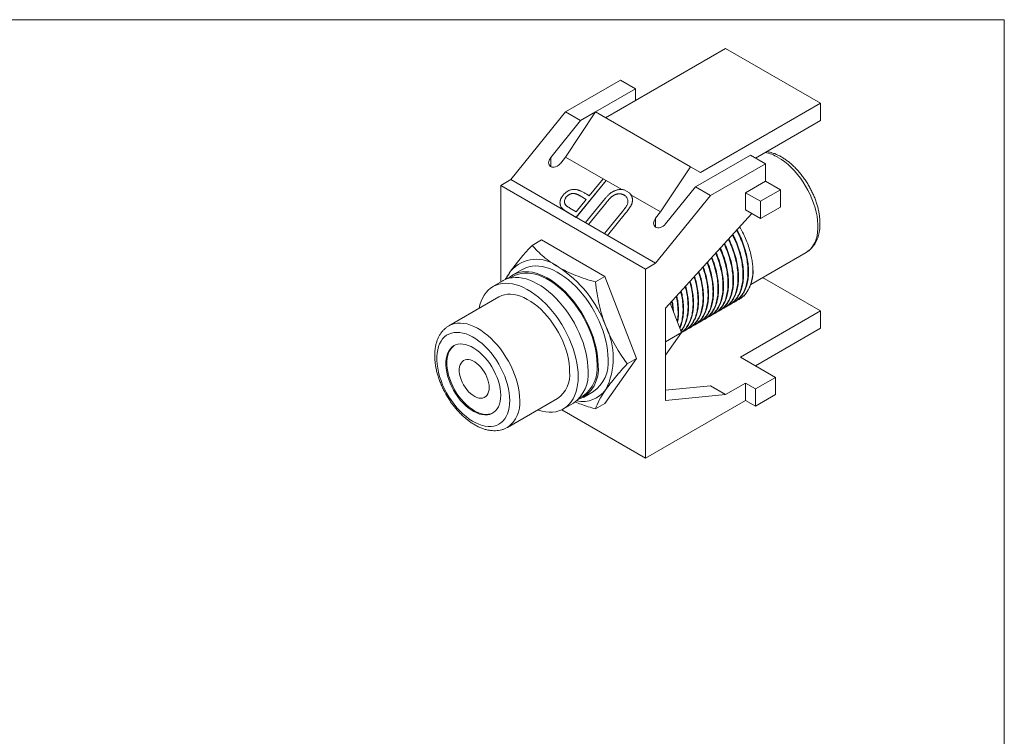
# Model space of a CAD drawing. Units: inches. Extents: x 0.3 to 10.6, y 0.2 to 8.2.
# Drawn here: x 5.1 to 10.6, y 4.2 to 8.2 of the extents above; entities that cross this region are included whole.
import ezdxf

# ---------------------------------------------------------------- set-up
doc = ezdxf.new("R2010")
doc.units = ezdxf.units.IN
doc.header["$MEASUREMENT"] = 0

msp = doc.modelspace()

# ---------------------------------------------------------------- linework, layer by layer
at = {"color": 7, "linetype": 'Continuous', "lineweight": 0}
for p in [(0.3299, 8.1921), (10.6299, 0.3921)]:
    msp.add_line(p, (10.6299, 8.1921), dxfattribs=at)
at = {"color": 7, "linetype": 'Continuous', "lineweight": 15}
for p, q in [((9.0761, 8.0319), (8.408, 7.6462)), ((9.6051, 7.7266), (9.0761, 8.0319)), ((8.1853, 7.6784), (8.4915, 7.8552)), ((8.575, 7.8069), (8.4915, 7.8552)), ((8.3523, 7.6784), (8.575, 7.8069)), ((8.575, 7.8069), (8.575, 7.7427)), ((8.937, 7.3409), (9.6051, 7.7266)), ((9.6051, 7.6301), (9.6051, 7.7266)), ((7.8791, 7.301), (8.1853, 7.6784)), ((8.2688, 7.6302), (8.1018, 7.4243)), ((8.2688, 7.6302), (8.1853, 7.6784)), ((8.3523, 7.6784), (8.1853, 7.4265)), ((8.2688, 7.6302), (8.3523, 7.6784)), ((8.8813, 7.373), (8.3523, 7.6784)), ((9.2432, 7.4212), (9.6051, 7.6301)), ((8.1575, 7.3922), (8.1853, 7.4265)), ((8.3936, 7.3063), (8.1853, 7.4265)), ((9.2153, 7.4373), (8.9091, 7.2605)), ((9.2153, 7.4373), (9.2989, 7.3891)), ((8.8813, 7.373), (8.7142, 7.1211)), ((8.937, 7.3409), (8.8813, 7.373)), ((8.9926, 7.2123), (9.2989, 7.3891)), ((9.2989, 7.3891), (9.2989, 7.2926)), ((7.8791, 7.301), (7.8234, 7.2688)), ((8.6864, 6.8349), (7.8791, 7.301)), ((8.3168, 7.2117), (8.3937, 7.3064)), ((8.3937, 7.3064), (8.4109, 7.2965)), ((8.6307, 6.8028), (7.8234, 7.2688)), ((7.8234, 7.2688), (7.8234, 6.7308)), ((8.4109, 7.2965), (8.2443, 7.0912)), ((8.4112, 7.2961), (8.2446, 7.0908)), ((8.4109, 7.2965), (8.4112, 7.2961)), ((8.4981, 7.2459), (8.4112, 7.2961)), ((8.5405, 7.227), (8.5108, 7.2441)), ((8.7421, 7.0547), (8.9091, 7.2605)), ((8.9926, 7.2123), (8.9091, 7.2605)), ((9.1875, 7.2284), (9.2989, 7.2926)), ((9.271, 7.1802), (9.3824, 7.2444)), ((9.2989, 7.2926), (9.3824, 7.2444)), ((9.3824, 7.2444), (9.3824, 7.148)), ((8.1884, 7.2045), (8.1887, 7.2041)), ((8.2442, 7.1222), (8.2997, 7.1906)), ((8.2997, 7.1906), (8.2666, 7.2104)), ((8.2666, 7.2104), (8.2668, 7.21)), ((8.2996, 7.1905), (8.2668, 7.21)), ((8.3031, 7.2196), (8.3168, 7.2117)), ((8.4407, 7.2053), (8.441, 7.2049)), ((8.5101, 7.216), (8.5104, 7.2156)), ((8.548, 7.2182), (8.5478, 7.2185)), ((8.5479, 7.218), (8.5492, 7.2164)), ((8.7142, 7.1211), (8.5492, 7.2164)), ((8.6864, 6.8349), (8.9926, 7.2123)), ((9.1875, 7.1319), (9.1875, 7.2284)), ((9.1875, 7.2284), (9.271, 7.1802)), ((8.1614, 7.1464), (8.1617, 7.146)), ((8.1659, 7.1408), (8.1621, 7.1463)), ((8.1656, 7.1412), (8.1659, 7.1408)), ((8.2092, 7.1424), (8.2442, 7.1222)), ((8.2959, 7.0615), (8.3965, 7.1854)), ((8.4129, 7.1745), (8.3131, 7.0515)), ((8.4131, 7.1741), (8.3133, 7.0511)), ((8.4129, 7.1745), (8.4131, 7.1741)), ((8.5509, 7.1598), (8.5512, 7.1594)), ((9.271, 7.1802), (9.271, 7.0837)), ((9.271, 7.0837), (9.3824, 7.148)), ((8.2443, 7.0912), (8.2068, 7.1129)), ((8.2068, 7.1129), (8.207, 7.1125)), ((8.2446, 7.0908), (8.207, 7.1125)), ((8.2443, 7.0912), (8.2446, 7.0908)), ((8.4014, 7.0005), (8.5013, 7.1235)), ((8.5192, 7.1146), (8.4186, 6.9906)), ((8.5195, 7.1142), (8.4189, 6.9902)), ((8.5192, 7.1146), (8.5195, 7.1142)), ((8.7142, 7.1211), (8.6864, 7.0868)), ((9.2221, 7.112), (8.7421, 6.5855)), ((9.271, 7.0837), (9.1875, 7.1319)), ((8.3131, 7.0515), (8.2959, 7.0615)), ((8.2959, 7.0615), (8.2961, 7.0611)), ((8.3133, 7.0511), (8.2961, 7.0611)), ((8.3131, 7.0515), (8.3133, 7.0511)), ((8.4186, 6.9906), (8.4014, 7.0005)), ((8.4014, 7.0005), (8.4017, 7.0001)), ((8.4189, 6.9902), (8.4017, 7.0001)), ((8.4186, 6.9906), (8.4189, 6.9902)), ((7.9983, 6.9349), (8.0503, 6.9649)), ((8.4039, 6.7608), (8.0503, 6.9649)), ((9.2173, 6.7173), (9.5259, 6.8954)), ((8.6864, 6.8349), (8.6307, 6.8028)), ((7.895, 6.763), (7.8785, 6.7535)), ((7.9467, 6.802), (7.891, 6.7699)), ((8.3519, 6.7308), (8.4039, 6.7608)), ((8.5807, 6.3051), (8.4039, 6.7608)), ((8.6307, 6.8028), (8.6307, 5.7496)), ((9.2831, 6.7552), (9.6051, 6.5693)), ((7.8354, 6.7377), (7.7797, 6.7056)), ((7.8131, 6.6476), (7.5348, 6.4869)), ((9.1552, 6.6361), (9.178, 6.6528)), ((8.7421, 6.0711), (8.7421, 6.5855)), ((8.7677, 6.6135), (8.8312, 6.4498)), ((9.0687, 6.586), (9.0717, 6.5877)), ((9.0966, 6.6021), (9.0996, 6.6038)), ((9.1244, 6.6181), (9.1274, 6.6199)), ((9.1522, 6.6342), (9.1559, 6.6363)), ((8.9852, 6.5378), (8.9882, 6.5395)), ((9.013, 6.5538), (9.0161, 6.5556)), ((9.0409, 6.5699), (9.0439, 6.5717)), ((9.1597, 6.3121), (9.6051, 6.5693)), ((9.6051, 6.5693), (9.6051, 6.4728)), ((8.8739, 6.4735), (8.8769, 6.4752)), ((8.9017, 6.4896), (8.9047, 6.4913)), ((8.9295, 6.5056), (8.9325, 6.5074)), ((8.9574, 6.5217), (8.9604, 6.5234)), ((8.8312, 6.4498), (8.7421, 6.3983)), ((8.8312, 6.4498), (8.7421, 6.3229)), ((8.846, 6.4574), (8.849, 6.4592)), ((9.2432, 6.2639), (9.6051, 6.4728)), ((9.1597, 6.3121), (9.3545, 6.1996)), ((8.4039, 6.0536), (8.5807, 6.3051)), ((8.5287, 6.2751), (8.5807, 6.3051)), ((8.7421, 6.1273), (8.9926, 6.1514)), ((8.9926, 6.1514), (9.0761, 6.1032)), ((9.0761, 6.1032), (9.1875, 6.1675)), ((9.1875, 6.1675), (9.1875, 6.0711)), ((9.2432, 6.1354), (9.1875, 6.1675)), ((9.3545, 6.1996), (9.2432, 6.1354)), ((9.3545, 6.1996), (9.3545, 6.1032)), ((8.2643, 6.0852), (8.2808, 6.0947)), ((8.2847, 6.0879), (8.3404, 6.1201)), ((8.7421, 6.0711), (9.0761, 6.1032)), ((9.2432, 6.1354), (9.2432, 6.0389)), ((9.3545, 6.1032), (9.2432, 6.0389)), ((7.8615, 5.9209), (8.1399, 6.0816)), ((8.1733, 6.0236), (8.229, 6.0558)), ((8.3519, 6.0236), (8.4039, 6.0536)), ((8.6307, 5.7496), (9.1875, 6.0711)), ((9.2432, 6.0389), (9.1875, 6.0711)), ((8.1643, 6.0189), (8.6307, 5.7496))]:
    msp.add_line(p, q, dxfattribs=at)
at = {"color": 8, "linetype": 'Continuous', "lineweight": 15}
for p, q in [((8.1018, 7.3739), (8.1018, 7.4243)), ((8.6864, 7.0364), (8.6864, 7.0868))]:
    msp.add_line(p, q, dxfattribs=at)
at = {"color": 8, "linetype": 'Continuous', "lineweight": 15, "flags": 128}
for points in [[(9.5259, 6.8954), (9.5356, 6.9017), (9.5475, 6.9119), (9.5581, 6.9238), (9.5673, 6.9376), (9.5751, 6.953), (9.5814, 6.9699), (9.5862, 6.9883), (9.5894, 7.008), (9.591, 7.0288), (9.591, 7.0506), (9.5894, 7.0733), (9.5862, 7.0967), (9.5814, 7.1205), (9.5751, 7.1448), (9.5673, 7.1691), (9.5581, 7.1935), (9.5475, 7.2177), (9.5356, 7.2416), (9.5226, 7.2649), (9.5084, 7.2875), (9.4932, 7.3092), (9.4771, 7.33), (9.4602, 7.3495), (9.4426, 7.3678), (9.4246, 7.3846), (9.4061, 7.3999), (9.3873, 7.4135), (9.3685, 7.4253)], [(7.5352, 6.4872), (7.5365, 6.4879), (7.5508, 6.4945), (7.5663, 6.4991), (7.5826, 6.5017), (7.5997, 6.5021), (7.6176, 6.5005), (7.636, 6.4968), (7.6548, 6.491), (7.674, 6.4832), (7.6933, 6.4735), (7.7126, 6.4618), (7.7319, 6.4484), (7.7509, 6.4332), (7.7695, 6.4164), (7.7877, 6.3982), (7.8052, 6.3786), (7.8219, 6.3577), (7.8378, 6.3358), (7.8527, 6.3129), (7.8666, 6.2893), (7.8792, 6.2651), (7.8906, 6.2405), (7.9006, 6.2155), (7.9092, 6.1906), (7.9163, 6.1657), (7.9219, 6.1411), (7.9259, 6.1169), (7.9284, 6.0933), (7.9292, 6.0705)]]:
    msp.add_lwpolyline(points, dxfattribs=at)
at = {"color": 7, "linetype": 'Continuous', "lineweight": 15, "flags": 128}
for points in [[(8.4219, 6.3003), (8.4211, 6.3251), (8.4187, 6.3506), (8.4148, 6.3768), (8.4093, 6.4035), (8.4022, 6.4305), (8.3937, 6.4577), (8.3838, 6.4849), (8.3724, 6.5119), (8.3598, 6.5387), (8.3459, 6.565), (8.3309, 6.5907), (8.3148, 6.6157), (8.2977, 6.6398), (8.2797, 6.6628), (8.2609, 6.6848), (8.2415, 6.7054), (8.2215, 6.7246), (8.2011, 6.7423), (8.1803, 6.7585), (8.1593, 6.7729), (8.1383, 6.7855), (8.1172, 6.7963), (8.0964, 6.8051), (8.0757, 6.812), (8.0555, 6.8168), (8.0358, 6.8197), (8.0167, 6.8204), (7.9983, 6.8191), (7.9808, 6.8158), (7.9642, 6.8104), (7.9486, 6.803), (7.9467, 6.802)], [(8.3106, 6.236), (8.3098, 6.2608), (8.3074, 6.2864), (8.3034, 6.3125), (8.2979, 6.3392), (8.2909, 6.3662), (8.2824, 6.3934), (8.2724, 6.4206), (8.2611, 6.4476), (8.2484, 6.4744), (8.2345, 6.5007), (8.2195, 6.5264), (8.2034, 6.5514), (8.1863, 6.5755), (8.1683, 6.5986), (8.1496, 6.6205), (8.1301, 6.6411), (8.1102, 6.6603), (8.0897, 6.6781), (8.069, 6.6942), (8.048, 6.7086), (8.0269, 6.7212), (8.0059, 6.732), (7.985, 6.7408), (7.9644, 6.7477), (7.9442, 6.7525), (7.9244, 6.7554), (7.9053, 6.7561), (7.887, 6.7548), (7.8694, 6.7515), (7.8528, 6.7461), (7.8372, 6.7388), (7.8354, 6.7377)], [(8.3663, 6.2682), (8.3655, 6.293), (8.3631, 6.3185), (8.3591, 6.3447), (8.3536, 6.3714), (8.3466, 6.3983), (8.338, 6.4255), (8.3281, 6.4527), (8.3167, 6.4798), (8.3041, 6.5065), (8.2902, 6.5328), (8.2752, 6.5586), (8.2591, 6.5835), (8.242, 6.6076), (8.224, 6.6307), (8.2053, 6.6526), (8.1858, 6.6733), (8.1658, 6.6925), (8.1454, 6.7102), (8.1246, 6.7263), (8.1037, 6.7407), (8.0826, 6.7533), (8.0616, 6.7641), (8.0407, 6.773), (8.0201, 6.7798), (7.9998, 6.7847), (7.9801, 6.7875), (7.961, 6.7883), (7.9426, 6.787), (7.9251, 6.7837), (7.9085, 6.7783), (7.8929, 6.7709), (7.8784, 6.7616), (7.8652, 6.7504)], [(8.3607, 6.2714), (8.3599, 6.296), (8.3575, 6.3213), (8.3535, 6.3473), (8.348, 6.3738), (8.3409, 6.4006), (8.3324, 6.4275), (8.3224, 6.4545), (8.311, 6.4813), (8.2983, 6.5078), (8.2844, 6.5339), (8.2694, 6.5593), (8.2533, 6.584), (8.2362, 6.6077), (8.2182, 6.6304), (8.1995, 6.6519), (8.1801, 6.6722), (8.1602, 6.6909), (8.1398, 6.7082), (8.1192, 6.7238), (8.0983, 6.7377), (8.0774, 6.7497), (8.0566, 6.7599), (8.0359, 6.7682), (8.0156, 6.7744), (7.9956, 6.7786), (7.9763, 6.7808), (7.9575, 6.7809), (7.9396, 6.7789), (7.9225, 6.7749), (7.9064, 6.7689), (7.895, 6.763)], [(8.2549, 6.2039), (8.2541, 6.2287), (8.2517, 6.2542), (8.2478, 6.2804), (8.2422, 6.3071), (8.2352, 6.3341), (8.2267, 6.3612), (8.2167, 6.3884), (8.2054, 6.4155), (8.1927, 6.4422), (8.1789, 6.4686), (8.1638, 6.4943), (8.1477, 6.5193), (8.1306, 6.5434), (8.1127, 6.5664), (8.0939, 6.5883), (8.0745, 6.609), (8.0545, 6.6282), (8.034, 6.6459), (8.0133, 6.662), (7.9923, 6.6764), (7.9712, 6.6891), (7.9502, 6.6998), (7.9293, 6.7087), (7.9087, 6.7155), (7.8885, 6.7204), (7.8688, 6.7232), (7.8497, 6.724), (7.8313, 6.7227), (7.8137, 6.7194), (7.7971, 6.714), (7.7815, 6.7066), (7.7671, 6.6973), (7.7538, 6.6861), (7.7418, 6.673), (7.7311, 6.6581), (7.7219, 6.6416), (7.7141, 6.6235), (7.7078, 6.6039), (7.7033, 6.5842)], [(8.2076, 6.2312), (8.2068, 6.254), (8.2043, 6.2776), (8.2003, 6.3018), (8.1947, 6.3264), (8.1876, 6.3513), (8.179, 6.3763), (8.169, 6.4012), (8.1576, 6.4258), (8.1449, 6.45), (8.1311, 6.4736), (8.1162, 6.4965), (8.1003, 6.5184), (8.0836, 6.5393), (8.0661, 6.5589), (8.0479, 6.5771), (8.0293, 6.5939), (8.0103, 6.6091), (7.991, 6.6225), (7.9717, 6.6342), (7.9524, 6.6439), (7.9332, 6.6517), (7.9144, 6.6575), (7.896, 6.6612), (7.8781, 6.6628), (7.861, 6.6624), (7.8446, 6.6598), (7.8292, 6.6552), (7.8148, 6.6486), (7.8131, 6.6476)], [(7.8735, 6.0705), (7.8727, 6.0917), (7.8703, 6.1137), (7.8664, 6.1362), (7.8609, 6.1591), (7.8539, 6.1823), (7.8455, 6.2055), (7.8357, 6.2286), (7.8247, 6.2513), (7.8124, 6.2736), (7.799, 6.2951), (7.7846, 6.3159), (7.7693, 6.3356), (7.7532, 6.3542), (7.7365, 6.3715), (7.7193, 6.3873), (7.7016, 6.4016), (7.6838, 6.4142), (7.6658, 6.425), (7.6478, 6.434), (7.6301, 6.4411), (7.6126, 6.4461), (7.5956, 6.4492), (7.5792, 6.4502), (7.5635, 6.4491), (7.5487, 6.446), (7.5347, 6.4409), (7.5219, 6.4338), (7.5102, 6.4248), (7.4998, 6.4139), (7.4907, 6.4013), (7.483, 6.387), (7.4767, 6.3711), (7.472, 6.3538), (7.4688, 6.3352), (7.4673, 6.3154), (7.4673, 6.2946), (7.4688, 6.2731), (7.472, 6.2508), (7.4767, 6.228), (7.483, 6.205), (7.4907, 6.1818), (7.4998, 6.1586), (7.5102, 6.1357), (7.5219, 6.1131), (7.5347, 6.0912), (7.5487, 6.07), (7.5635, 6.0498), (7.5792, 6.0306), (7.5956, 6.0126), (7.6126, 5.9961), (7.6301, 5.981), (7.6478, 5.9675), (7.6658, 5.9558), (7.6838, 5.9459), (7.7016, 5.9379), (7.7193, 5.9318), (7.7365, 5.9277), (7.7532, 5.9257), (7.7693, 5.9257), (7.7846, 5.9278), (7.799, 5.9319), (7.8124, 5.938), (7.8247, 5.9461), (7.8357, 5.9561), (7.8455, 5.9678), (7.8539, 5.9813), (7.8609, 5.9964), (7.8664, 6.013), (7.8703, 6.031), (7.8727, 6.0502), (7.8735, 6.0705)], [(7.8234, 6.0994), (7.8226, 6.1181), (7.8202, 6.1375), (7.8161, 6.1574), (7.8106, 6.1776), (7.8035, 6.198), (7.7951, 6.2182), (7.7853, 6.2382), (7.7743, 6.2575), (7.7622, 6.2762), (7.7491, 6.2939), (7.7352, 6.3105), (7.7206, 6.3258), (7.7055, 6.3396), (7.6899, 6.3518), (7.6742, 6.3623), (7.6585, 6.3709), (7.6428, 6.3776), (7.6275, 6.3823), (7.6126, 6.3849), (7.5983, 6.3854), (7.5848, 6.3839), (7.5722, 6.3802), (7.5606, 6.3745), (7.5502, 6.3669), (7.5411, 6.3573), (7.5333, 6.3459), (7.527, 6.3329), (7.5222, 6.3183), (7.519, 6.3024), (7.5174, 6.2852), (7.5174, 6.267), (7.519, 6.248), (7.5222, 6.2283), (7.527, 6.2082), (7.5333, 6.1878), (7.5411, 6.1675), (7.5502, 6.1474), (7.5606, 6.1277), (7.5722, 6.1087), (7.5848, 6.0905), (7.5983, 6.0733), (7.6126, 6.0573), (7.6275, 6.0428), (7.6428, 6.0297), (7.6585, 6.0184), (7.6742, 6.0088), (7.6899, 6.0011), (7.7055, 5.9954), (7.7206, 5.9918), (7.7352, 5.9902), (7.7491, 5.9907), (7.7622, 5.9934), (7.7743, 5.998), (7.7853, 6.0047), (7.7951, 6.0133), (7.8035, 6.0238), (7.8106, 6.036), (7.8161, 6.0499), (7.8202, 6.0651), (7.8226, 6.0817), (7.8234, 6.0994)], [(7.5648, 6.3769), (7.5558, 6.3701), (7.5467, 6.3605), (7.5389, 6.3492), (7.5326, 6.3361), (7.5278, 6.3215), (7.5246, 6.3056), (7.5229, 6.2884), (7.5229, 6.2702), (7.5246, 6.2512), (7.5278, 6.2315), (7.5326, 6.2114), (7.5389, 6.1911), (7.5467, 6.1707), (7.5558, 6.1506), (7.5662, 6.1309), (7.5778, 6.1119), (7.5904, 6.0937), (7.6039, 6.0765), (7.6182, 6.0606), (7.6331, 6.046), (7.6484, 6.0329), (7.664, 6.0216), (7.6798, 6.012), (7.6955, 6.0043), (7.711, 5.9987), (7.7262, 5.995), (7.7408, 5.9934), (7.7547, 5.994), (7.7678, 5.9966), (7.7799, 6.0012), (7.7813, 6.002)], [(7.7594, 6.1428), (7.7586, 6.1567), (7.7561, 6.1713), (7.7521, 6.1862), (7.7467, 6.2013), (7.7398, 6.2161), (7.7317, 6.2304), (7.7226, 6.244), (7.7125, 6.2566), (7.7017, 6.2679), (7.6904, 6.2776), (7.6788, 6.2857), (7.6671, 6.292), (7.6556, 6.2963), (7.6446, 6.2985), (7.6341, 6.2987), (7.6244, 6.2967), (7.6158, 6.2927), (7.6083, 6.2867), (7.6021, 6.2789), (7.5974, 6.2693), (7.5942, 6.2582), (7.5925, 6.2459), (7.5925, 6.2324), (7.5942, 6.2181), (7.5974, 6.2034), (7.6021, 6.1883), (7.6083, 6.1734), (7.6158, 6.1587), (7.6244, 6.1447), (7.6341, 6.1316), (7.6446, 6.1197), (7.6556, 6.1091), (7.6671, 6.1002), (7.6788, 6.093), (7.6904, 6.0877), (7.7017, 6.0844), (7.7125, 6.0832), (7.7226, 6.0841), (7.7317, 6.0871), (7.7398, 6.0921), (7.7467, 6.099), (7.7521, 6.1078), (7.7561, 6.1181), (7.7586, 6.1299), (7.7594, 6.1428)], [(8.0301, 6.0182), (8.034, 6.0169), (8.0545, 6.011), (8.0745, 6.0071), (8.0939, 6.0053), (8.1127, 6.0056), (8.1306, 6.0079), (8.1477, 6.0123), (8.1638, 6.0187), (8.1789, 6.027), (8.1927, 6.0373), (8.2054, 6.0495), (8.2167, 6.0634), (8.2267, 6.0791), (8.2352, 6.0965), (8.2422, 6.1153), (8.2478, 6.1356), (8.2517, 6.1572), (8.2541, 6.18), (8.2549, 6.2039)]]:
    msp.add_lwpolyline(points, dxfattribs=at)
at = {"color": 8, "linetype": 'Continuous', "lineweight": 15}
for centre, radius, start, end in [((9.2516, 7.2297), 0.2279, 59.1535, 78.2765), ((7.767, 6.0538), 0.163, 305.3831, 5.8886)]:
    msp.add_arc(centre, radius, start, end, dxfattribs=at)
at = {"color": 7, "linetype": 'Continuous', "lineweight": 15}
for centre, radius, start, end in [((8.0232, 6.6663), 0.1911, 50.9445, 139.2746), ((7.7862, 6.2559), 0.6633, 20.1869, 57.4022), ((9.0295, 6.7875), 0.2006, 317.7968, 5.2646), ((8.0438, 6.6764), 0.2012, 145.3157, 159.4265), ((8.0551, 6.3079), 0.3954, 333.4364, 26.5636), ((8.1862, 6.2435), 0.1817, 292.2002, 7.7994), ((8.1662, 6.253), 0.1954, 305.906, 5.4062), ((8.2231, 6.2817), 0.1997, 305.9687, 5.3434), ((8.0453, 6.2145), 0.1631, 305.4275, 5.8847), ((8.1117, 6.2174), 0.1997, 305.9687, 5.3434), ((8.2798, 6.2239), 0.1588, 258.1503, 324.2694)]:
    msp.add_arc(centre, radius, start, end, dxfattribs=at)
for centre in [(8.1296, 7.4082), (8.7142, 7.0708)]:
    msp.add_ellipse(centre, major_axis=(0.0334, 0.0298), ratio=0.699997, start_param=1.797342, end_param=4.938934, dxfattribs=at)
for points, knots in [([(9.5257, 6.8955), (9.5295, 6.8977), (9.5379, 6.9027), (9.5497, 6.9125), (9.5612, 6.9244), (9.5713, 6.9378), (9.5802, 6.9526), (9.5876, 6.9688), (9.5937, 6.9863), (9.5983, 7.0051), (9.6013, 7.025), (9.6028, 7.0459), (9.6027, 7.0675), (9.6011, 7.0898), (9.5979, 7.1126), (9.5933, 7.1357), (9.5872, 7.1589), (9.5798, 7.1821), (9.5711, 7.2053), (9.561, 7.2282), (9.5498, 7.2507), (9.5375, 7.2726), (9.5242, 7.294), (9.5098, 7.3145), (9.4946, 7.3342), (9.4786, 7.3528), (9.4619, 7.3703), (9.4445, 7.3866), (9.4266, 7.4015), (9.4085, 7.4147), (9.3956, 7.4229), (9.3855, 7.4288), (9.3751, 7.4346), (9.3589, 7.4423), (9.3397, 7.4495), (9.3218, 7.4547), (9.3105, 7.4564), (9.3055, 7.4572)], [0, 0, 0, 0, 0.022329, 0.049957, 0.077659, 0.105618, 0.133985, 0.162855, 0.192253, 0.222138, 0.252412, 0.282954, 0.313646, 0.344392, 0.375116, 0.40579, 0.436402, 0.466953, 0.49745, 0.527906, 0.558332, 0.588746, 0.619162, 0.649592, 0.680052, 0.710557, 0.741124, 0.771766, 0.802496, 0.833323, 0.862552, 0.866367, 0.882913, 0.913903, 0.944906, 0.975778, 1, 1, 1, 1]), ([(8.1711, 7.2143), (8.1725, 7.216), (8.1753, 7.2193), (8.1797, 7.2238), (8.1842, 7.228), (8.1889, 7.2317), (8.1937, 7.235), (8.1986, 7.238), (8.2037, 7.2405), (8.2089, 7.2426), (8.2142, 7.2442), (8.2195, 7.2455), (8.2248, 7.2464), (8.2302, 7.2468), (8.2355, 7.2468), (8.2409, 7.2464), (8.2463, 7.2456), (8.2498, 7.2448), (8.2516, 7.2444)], [0, 0, 0, 0, 0.070119, 0.137192, 0.202016, 0.264631, 0.326117, 0.38601, 0.445812, 0.505298, 0.564633, 0.624283, 0.683902, 0.743953, 0.805388, 0.868388, 0.933084, 1, 1, 1, 1]), ([(8.2516, 7.2444), (8.253, 7.2439), (8.2562, 7.243), (8.261, 7.2412), (8.2665, 7.2388), (8.2727, 7.236), (8.2794, 7.2326), (8.2868, 7.2288), (8.2948, 7.2244), (8.3003, 7.2212), (8.3031, 7.2196)], [0, 0, 0, 0, 0.075172, 0.164743, 0.268011, 0.385964, 0.517799, 0.663698, 0.824417, 1, 1, 1, 1]), ([(8.3965, 7.1854), (8.3983, 7.1877), (8.4019, 7.192), (8.4073, 7.1983), (8.4126, 7.2041), (8.4178, 7.2095), (8.4228, 7.2146), (8.4278, 7.2191), (8.4325, 7.2233), (8.4373, 7.2271), (8.4421, 7.2305), (8.4471, 7.2336), (8.4522, 7.2364), (8.4576, 7.2388), (8.4631, 7.241), (8.4688, 7.2428), (8.4747, 7.2443), (8.4808, 7.2455), (8.4869, 7.2463), (8.4929, 7.2466), (8.4988, 7.2463), (8.5046, 7.2457), (8.5085, 7.2448), (8.5106, 7.2442), (8.5108, 7.2441)], [0, 0, 0, 0, 0.0548535, 0.10705, 0.1569655, 0.2039756, 0.2484266, 0.2904729, 0.3300742, 0.3674681, 0.403866, 0.4398778, 0.4763208, 0.5128151, 0.550033, 0.5881778, 0.6272031, 0.6675339, 0.7081835, 0.7486377, 0.7886698, 0.8294752, 0.8703817, 0.8756857, 0.8756857, 0.8756857, 0.8756857]), ([(8.1656, 7.1412), (8.1646, 7.1423), (8.1626, 7.1446), (8.1601, 7.1483), (8.158, 7.1522), (8.1563, 7.1562), (8.1551, 7.1605), (8.1541, 7.1649), (8.1537, 7.1695), (8.1537, 7.1743), (8.154, 7.1792), (8.155, 7.1841), (8.1564, 7.1891), (8.1584, 7.1941), (8.1609, 7.1991), (8.1638, 7.2042), (8.1672, 7.2093), (8.1698, 7.2126), (8.1711, 7.2143)], [0, 0, 0, 0, 0.062458, 0.123445, 0.183344, 0.243064, 0.302016, 0.361208, 0.421738, 0.482805, 0.544402, 0.606008, 0.66746, 0.730084, 0.794626, 0.860397, 0.928934, 1, 1, 1, 1]), ([(8.1884, 7.2045), (8.1871, 7.2028), (8.1846, 7.1994), (8.1817, 7.194), (8.1797, 7.1885), (8.1786, 7.1828), (8.1783, 7.1773), (8.179, 7.1719), (8.1806, 7.167), (8.1827, 7.1632), (8.185, 7.1603), (8.1871, 7.158), (8.1898, 7.1556), (8.1928, 7.1532), (8.1962, 7.1506), (8.2001, 7.1479), (8.2045, 7.1451), (8.2076, 7.1433), (8.2092, 7.1424)], [0, 0, 0, 0, 0.070024, 0.1392, 0.20814, 0.278802, 0.349596, 0.418372, 0.487609, 0.557635, 0.595544, 0.638166, 0.685999, 0.738257, 0.796159, 0.858555, 0.926678, 1, 1, 1, 1]), ([(8.1887, 7.2041), (8.1865, 7.201), (8.1821, 7.1949), (8.1789, 7.1847), (8.1785, 7.1748), (8.1801, 7.1671), (8.183, 7.1637), (8.1838, 7.1627)], [0, 0, 0, 0, 0.2253901, 0.450761, 0.6761288, 0.9014524, 1, 1, 1, 1]), ([(8.2666, 7.2104), (8.2649, 7.2114), (8.2618, 7.2132), (8.257, 7.2156), (8.2526, 7.2178), (8.2483, 7.2196), (8.2444, 7.2212), (8.2406, 7.2223), (8.2371, 7.2233), (8.2328, 7.224), (8.2276, 7.2243), (8.2214, 7.224), (8.2151, 7.2225), (8.209, 7.2203), (8.2032, 7.2174), (8.1977, 7.2137), (8.1927, 7.2094), (8.1898, 7.2061), (8.1884, 7.2045)], [0, 0, 0, 0, 0.072531, 0.14002, 0.203042, 0.260551, 0.313761, 0.361657, 0.405362, 0.444782, 0.517048, 0.586365, 0.655355, 0.724646, 0.793454, 0.861639, 0.929553, 1, 1, 1, 1]), ([(8.2668, 7.21), (8.2652, 7.211), (8.2621, 7.2128), (8.2573, 7.2152), (8.2528, 7.2174), (8.2486, 7.2192), (8.2446, 7.2208), (8.2409, 7.2219), (8.2374, 7.2229), (8.2331, 7.2236), (8.2279, 7.2239), (8.2217, 7.2236), (8.2154, 7.2221), (8.2093, 7.2199), (8.2034, 7.217), (8.198, 7.2133), (8.193, 7.209), (8.1901, 7.2057), (8.1887, 7.2041)], [0, 0, 0, 0, 0.072531, 0.14002, 0.203042, 0.260551, 0.313761, 0.361657, 0.405362, 0.444782, 0.517048, 0.586365, 0.655355, 0.724646, 0.793454, 0.861639, 0.929553, 1, 1, 1, 1]), ([(8.4407, 7.2053), (8.4399, 7.2046), (8.4383, 7.2032), (8.4357, 7.2007), (8.4327, 7.1977), (8.4295, 7.1941), (8.4258, 7.19), (8.4218, 7.1853), (8.4174, 7.1801), (8.4144, 7.1764), (8.4129, 7.1745)], [0, 0, 0, 0, 0.069835, 0.155621, 0.257802, 0.373811, 0.506402, 0.655564, 0.820079, 1, 1, 1, 1]), ([(8.441, 7.2049), (8.4402, 7.2042), (8.4385, 7.2028), (8.436, 7.2003), (8.433, 7.1973), (8.4297, 7.1937), (8.426, 7.1896), (8.422, 7.1849), (8.4177, 7.1797), (8.4147, 7.176), (8.4131, 7.1741)], [0, 0, 0, 0, 0.069835, 0.155621, 0.257802, 0.373811, 0.506402, 0.655564, 0.820079, 1, 1, 1, 1]), ([(8.5101, 7.216), (8.5085, 7.2169), (8.5053, 7.2185), (8.5, 7.2204), (8.4944, 7.2217), (8.4884, 7.2223), (8.4824, 7.2224), (8.4763, 7.2218), (8.4702, 7.2206), (8.4641, 7.2188), (8.4581, 7.2164), (8.4522, 7.2133), (8.4463, 7.2096), (8.4426, 7.2067), (8.4407, 7.2053)], [0, 0, 0, 0, 0.082879, 0.165279, 0.247726, 0.331729, 0.415153, 0.496228, 0.577515, 0.658134, 0.739662, 0.823195, 0.909489, 1, 1, 1, 1]), ([(8.5104, 7.2156), (8.5088, 7.2165), (8.5055, 7.2181), (8.5003, 7.22), (8.4946, 7.2213), (8.4887, 7.2219), (8.4827, 7.222), (8.4766, 7.2214), (8.4705, 7.2202), (8.4644, 7.2184), (8.4584, 7.216), (8.4525, 7.2129), (8.4466, 7.2092), (8.4429, 7.2063), (8.441, 7.2049)], [0, 0, 0, 0, 0.082879, 0.165279, 0.247726, 0.331729, 0.415153, 0.496228, 0.577515, 0.658134, 0.739662, 0.823195, 0.909489, 1, 1, 1, 1]), ([(8.5226, 7.1512), (8.5239, 7.1533), (8.5264, 7.1574), (8.5293, 7.1636), (8.5313, 7.1695), (8.5325, 7.1753), (8.5327, 7.181), (8.5319, 7.1867), (8.5301, 7.1924), (8.5275, 7.1981), (8.524, 7.2036), (8.52, 7.2085), (8.5154, 7.2127), (8.5119, 7.2149), (8.5101, 7.216)], [0, 0, 0, 0, 0.08691, 0.167776, 0.244998, 0.318483, 0.392701, 0.470025, 0.554204, 0.644349, 0.736882, 0.826173, 0.913681, 1, 1, 1, 1]), ([(8.5245, 7.2019), (8.5238, 7.2031), (8.5207, 7.2089), (8.5149, 7.2127), (8.5104, 7.2156)], [0, 0, 0, 0, 0.217416, 1, 1, 1, 1]), ([(8.5405, 7.227), (8.5406, 7.2269), (8.542, 7.2255), (8.5447, 7.2227), (8.5481, 7.2183), (8.5509, 7.2137), (8.5533, 7.2088), (8.5551, 7.2036), (8.5564, 7.1983), (8.5572, 7.193), (8.5576, 7.1876), (8.5573, 7.1821), (8.5565, 7.1766), (8.5552, 7.171), (8.5533, 7.1654), (8.5517, 7.1617), (8.5509, 7.1598)], [0.2024835, 0.2024835, 0.2024835, 0.2024835, 0.2063439, 0.2714083, 0.3354614, 0.3983202, 0.4606312, 0.5232644, 0.5850186, 0.6452056, 0.7042524, 0.7629676, 0.8210643, 0.8800884, 0.9393807, 1, 1, 1, 1]), ([(8.5492, 7.2164), (8.5499, 7.2153), (8.5514, 7.2127), (8.5536, 7.2084), (8.5554, 7.2032), (8.5567, 7.1979), (8.5575, 7.1926), (8.5578, 7.1872), (8.5575, 7.1817), (8.5568, 7.1762), (8.5554, 7.1706), (8.5536, 7.165), (8.552, 7.1613), (8.5512, 7.1594)], [0.3555315, 0.3555315, 0.3555315, 0.3555315, 0.3983202, 0.4606312, 0.5232644, 0.5850186, 0.6452056, 0.7042524, 0.7629676, 0.8210643, 0.8800884, 0.9393807, 1, 1, 1, 1]), ([(8.2068, 7.1129), (8.2042, 7.1144), (8.1992, 7.1173), (8.1923, 7.1215), (8.186, 7.1255), (8.1805, 7.1292), (8.1757, 7.1325), (8.1717, 7.1356), (8.1683, 7.1384), (8.1665, 7.1403), (8.1656, 7.1412)], [0, 0, 0, 0, 0.176956, 0.339055, 0.486318, 0.618781, 0.735619, 0.838742, 0.926457, 1, 1, 1, 1]), ([(8.207, 7.1125), (8.2044, 7.114), (8.1995, 7.1169), (8.1926, 7.1211), (8.1863, 7.1251), (8.1808, 7.1288), (8.176, 7.1321), (8.1719, 7.1352), (8.1686, 7.138), (8.1667, 7.1399), (8.1659, 7.1408)], [0, 0, 0, 0, 0.176956, 0.339055, 0.486318, 0.618781, 0.735619, 0.838742, 0.926457, 1, 1, 1, 1]), ([(8.5013, 7.1235), (8.5027, 7.1252), (8.5054, 7.1285), (8.5091, 7.1333), (8.5124, 7.1375), (8.5154, 7.1412), (8.5178, 7.1444), (8.5198, 7.1471), (8.5214, 7.1493), (8.5223, 7.1507), (8.5226, 7.1512)], [0, 0, 0, 0, 0.191079, 0.362605, 0.516099, 0.650038, 0.765977, 0.862374, 0.940842, 1, 1, 1, 1]), ([(8.5509, 7.1598), (8.5503, 7.1585), (8.549, 7.1558), (8.5465, 7.1515), (8.5434, 7.1467), (8.5398, 7.1413), (8.5354, 7.1354), (8.5306, 7.1289), (8.5252, 7.1219), (8.5213, 7.1171), (8.5192, 7.1146)], [0, 0, 0, 0, 0.07813, 0.169465, 0.274335, 0.39211, 0.523687, 0.668365, 0.827132, 1, 1, 1, 1]), ([(8.5512, 7.1594), (8.5506, 7.1581), (8.5493, 7.1554), (8.5468, 7.1511), (8.5437, 7.1463), (8.54, 7.1409), (8.5357, 7.135), (8.5309, 7.1285), (8.5255, 7.1215), (8.5215, 7.1167), (8.5195, 7.1142)], [0, 0, 0, 0, 0.07813, 0.169465, 0.274335, 0.39211, 0.523687, 0.668365, 0.827132, 1, 1, 1, 1]), ([(9.2292, 6.8059), (9.2285, 6.8157), (9.2271, 6.8354), (9.2218, 6.8674), (9.2137, 6.9015), (9.2024, 6.9374), (9.1882, 6.9731), (9.1724, 7.0069), (9.1602, 7.0281), (9.1546, 7.0379)], [0, 0, 0, 0, 0.13342, 0.26684, 0.417306, 0.568253, 0.718719, 0.869183, 1, 1, 1, 1]), ([(9.0717, 6.5879), (9.079, 6.5927), (9.0942, 6.6026), (9.113, 6.6242), (9.1286, 6.6505), (9.1398, 6.6811), (9.1467, 6.7147), (9.1493, 6.7509), (9.1479, 6.7894), (9.1423, 6.8302), (9.1325, 6.873), (9.1182, 6.9166), (9.1051, 6.9497), (9.0959, 6.9675), (9.0939, 6.9713)], [0, 0, 0, 0, 0.085064, 0.175639, 0.266213, 0.355985, 0.444193, 0.530156, 0.616119, 0.704327, 0.794099, 0.884674, 0.975248, 1, 1, 1, 1]), ([(9.1145, 6.994), (9.118, 6.9872), (9.1288, 6.9665), (9.1433, 6.9304), (9.1574, 6.8869), (9.1672, 6.8441), (9.1728, 6.8032), (9.1741, 6.7647), (9.1714, 6.7287), (9.1645, 6.695), (9.1532, 6.6646), (9.1377, 6.6381), (9.1182, 6.6168), (9.0999, 6.6027), (9.0873, 6.5978), (9.0833, 6.5962)], [0, 0, 0, 0, 0.040953, 0.126046, 0.211139, 0.295479, 0.378349, 0.45911, 0.539871, 0.622742, 0.707081, 0.792174, 0.877268, 0.961607, 1, 1, 1, 1]), ([(9.0995, 6.6039), (9.1069, 6.6087), (9.1221, 6.6187), (9.1409, 6.6403), (9.1564, 6.6666), (9.1676, 6.6972), (9.1745, 6.7308), (9.1772, 6.7669), (9.1757, 6.8054), (9.1701, 6.8463), (9.1603, 6.8891), (9.1461, 6.9326), (9.1315, 6.9689), (9.1206, 6.9898), (9.117, 6.9967)], [0, 0, 0, 0, 0.083402, 0.172207, 0.261012, 0.34903, 0.435515, 0.519798, 0.604081, 0.690567, 0.778584, 0.867389, 0.956194, 1, 1, 1, 1]), ([(9.1376, 7.0193), (9.1428, 7.0095), (9.1553, 6.9857), (9.1711, 6.9465), (9.1853, 6.9029), (9.1951, 6.8601), (9.2006, 6.8193), (9.202, 6.7808), (9.1993, 6.7447), (9.1923, 6.7111), (9.1811, 6.6806), (9.1656, 6.6542), (9.1461, 6.6329), (9.1278, 6.6188), (9.1151, 6.6138), (9.1111, 6.6123)], [0, 0, 0, 0, 0.058584, 0.142113, 0.225642, 0.308431, 0.389778, 0.469054, 0.54833, 0.629677, 0.712466, 0.795995, 0.879524, 0.962313, 1, 1, 1, 1]), ([(9.1273, 6.62), (9.1347, 6.6248), (9.1499, 6.6347), (9.1687, 6.6563), (9.1842, 6.6827), (9.1955, 6.7132), (9.2023, 6.7469), (9.205, 6.783), (9.2036, 6.8215), (9.198, 6.8624), (9.1881, 6.9052), (9.174, 6.9487), (9.158, 6.9881), (9.1453, 7.0121), (9.1401, 7.022)], [0, 0, 0, 0, 0.081804, 0.168907, 0.25601, 0.342342, 0.427169, 0.509837, 0.592505, 0.677333, 0.763664, 0.850768, 0.937871, 1, 1, 1, 1]), ([(7.9983, 6.9349), (8.0174, 6.913), (8.0388, 6.8913), (8.0868, 6.8509), (8.1135, 6.832), (8.1435, 6.8147)], [0, 0, 0, 0, 0.5, 0.5, 1, 1, 1, 1]), ([(9.0446, 6.9173), (9.0497, 6.9056), (9.061, 6.8796), (9.0738, 6.8386), (9.0837, 6.7959), (9.0892, 6.755), (9.0906, 6.7165), (9.0879, 6.6804), (9.081, 6.6468), (9.0697, 6.6164), (9.0542, 6.5899), (9.0347, 6.5686), (9.0164, 6.5545), (9.0037, 6.5496), (8.9998, 6.548)], [0, 0, 0, 0, 0.073353, 0.163577, 0.253001, 0.340868, 0.426498, 0.512128, 0.599996, 0.68942, 0.779644, 0.869868, 0.959292, 1, 1, 1, 1]), ([(9.016, 6.5557), (9.0233, 6.5605), (9.0386, 6.5704), (9.0574, 6.592), (9.0729, 6.6184), (9.0841, 6.649), (9.091, 6.6826), (9.0936, 6.7187), (9.0922, 6.7572), (9.0866, 6.7981), (9.0767, 6.8409), (9.0637, 6.882), (9.0523, 6.9083), (9.0472, 6.9202)], [0, 0, 0, 0, 0.088657, 0.183057, 0.277457, 0.37102, 0.462954, 0.552547, 0.64214, 0.734074, 0.827638, 0.922037, 1, 1, 1, 1]), ([(9.0682, 6.9432), (9.0685, 6.9427), (9.076, 6.928), (9.0874, 6.8982), (9.1018, 6.8547), (9.1115, 6.8119), (9.1171, 6.7711), (9.1185, 6.7326), (9.1158, 6.6965), (9.1088, 6.6629), (9.0975, 6.6324), (9.0821, 6.606), (9.0626, 6.5846), (9.0443, 6.5705), (9.0316, 6.5656), (9.0276, 6.5641)], [0, 0, 0, 0, 0.0036319, 0.0920367, 0.1804415, 0.2680629, 0.3541583, 0.4380618, 0.5219654, 0.6080608, 0.6956822, 0.784087, 0.8724917, 0.9601131, 1, 1, 1, 1]), ([(9.0438, 6.5718), (9.0512, 6.5766), (9.0664, 6.5865), (9.0852, 6.6081), (9.1007, 6.6345), (9.1119, 6.665), (9.1188, 6.6987), (9.1215, 6.7348), (9.12, 6.7733), (9.1144, 6.8142), (9.1047, 6.857), (9.0903, 6.9005), (9.0787, 6.9305), (9.0711, 6.9453), (9.0708, 6.946)], [0, 0, 0, 0, 0.086794, 0.17921, 0.271626, 0.363223, 0.453225, 0.540935, 0.628646, 0.718648, 0.810245, 0.902661, 0.995077, 1, 1, 1, 1]), ([(9.0914, 6.9686), (9.0933, 6.9649), (9.1024, 6.9473), (9.1154, 6.9143), (9.1296, 6.8708), (9.1394, 6.828), (9.1449, 6.7871), (9.1463, 6.7487), (9.1436, 6.7126), (9.1367, 6.679), (9.1254, 6.6485), (9.1099, 6.622), (9.0904, 6.6007), (9.0721, 6.5866), (9.0594, 6.5817), (9.0555, 6.5802)], [0, 0, 0, 0, 0.022648, 0.109366, 0.196083, 0.282032, 0.366485, 0.448787, 0.531089, 0.615541, 0.70149, 0.788208, 0.874925, 0.960874, 1, 1, 1, 1]), ([(8.9972, 6.8653), (8.9994, 6.8602), (9.0076, 6.8407), (9.018, 6.8065), (9.0281, 6.7637), (9.0335, 6.7229), (9.0349, 6.6844), (9.0322, 6.6483), (9.0253, 6.6147), (9.014, 6.5842), (8.9985, 6.5578), (8.979, 6.5364), (8.9607, 6.5223), (8.9481, 6.5174), (8.9441, 6.5159)], [0, 0, 0, 0, 0.033246, 0.127375, 0.22067, 0.31234, 0.401676, 0.491013, 0.582683, 0.675978, 0.770107, 0.864236, 0.95753, 1, 1, 1, 1]), ([(8.9603, 6.5236), (8.9677, 6.5284), (8.9829, 6.5383), (9.0017, 6.5599), (9.0172, 6.5863), (9.0284, 6.6168), (9.0353, 6.6505), (9.038, 6.6866), (9.0365, 6.7251), (9.031, 6.766), (9.0209, 6.8087), (9.0104, 6.8432), (9.002, 6.8629), (8.9998, 6.8681)], [0, 0, 0, 0, 0.0926772, 0.1913577, 0.2900381, 0.3878441, 0.4839467, 0.5776027, 0.6712587, 0.7673614, 0.8651673, 0.9638478, 1, 1, 1, 1]), ([(9.0209, 6.8913), (9.0245, 6.8829), (9.0343, 6.8601), (9.0459, 6.8225), (9.0559, 6.7798), (9.0614, 6.7389), (9.0628, 6.7005), (9.0601, 6.6644), (9.0532, 6.6308), (9.0419, 6.6003), (9.0264, 6.5738), (9.0069, 6.5525), (8.9886, 6.5384), (8.9759, 6.5335), (8.9719, 6.532)], [0, 0, 0, 0, 0.053724, 0.145859, 0.237178, 0.326906, 0.41435, 0.501794, 0.591523, 0.682841, 0.774976, 0.867111, 0.95843, 1, 1, 1, 1]), ([(8.9881, 6.5396), (8.9955, 6.5445), (9.0107, 6.5544), (9.0295, 6.576), (9.045, 6.6023), (9.0563, 6.6329), (9.0632, 6.6665), (9.0658, 6.7027), (9.0644, 6.7412), (9.0588, 6.782), (9.0488, 6.8248), (9.0371, 6.8626), (9.0272, 6.8856), (9.0235, 6.8941)], [0, 0, 0, 0, 0.090623, 0.187115, 0.283608, 0.379245, 0.473218, 0.564797, 0.656377, 0.750349, 0.845986, 0.942479, 1, 1, 1, 1]), ([(8.1435, 6.8147), (8.1735, 6.7974), (8.207, 6.7815), (8.2773, 6.7538), (8.314, 6.7418), (8.3519, 6.7308)], [0, 0, 0, 0, 0.5, 0.5, 1, 1, 1, 1]), ([(8.9494, 6.8129), (8.9538, 6.8), (8.9631, 6.7727), (8.9723, 6.7316), (8.9779, 6.6907), (8.9793, 6.6523), (8.9766, 6.6162), (8.9696, 6.5825), (8.9583, 6.5521), (8.9429, 6.5256), (8.9234, 6.5043), (8.9051, 6.4902), (8.8924, 6.4853), (8.8884, 6.4837)], [0, 0, 0, 0, 0.087258, 0.184842, 0.280727, 0.37417, 0.467613, 0.563498, 0.661081, 0.759538, 0.857994, 0.955578, 1, 1, 1, 1]), ([(8.9046, 6.4914), (8.912, 6.4962), (8.9272, 6.5062), (8.946, 6.5278), (8.9615, 6.5541), (8.9728, 6.5847), (8.9796, 6.6183), (8.9823, 6.6544), (8.9809, 6.6929), (8.9752, 6.7338), (8.9659, 6.7752), (8.9565, 6.8027), (8.9521, 6.8158)], [0, 0, 0, 0, 0.0971416, 0.2005755, 0.3040095, 0.4065269, 0.5072589, 0.6054264, 0.7035939, 0.8043259, 0.9068433, 1, 1, 1, 1]), ([(8.9735, 6.8393), (8.9742, 6.8375), (8.981, 6.8213), (8.9901, 6.7904), (9.0003, 6.7477), (9.0057, 6.7068), (9.0071, 6.6683), (9.0044, 6.6322), (8.9975, 6.5986), (8.9862, 6.5682), (8.9707, 6.5417), (8.9512, 6.5204), (8.9329, 6.5063), (8.9202, 6.5013), (8.9163, 6.4998)], [0, 0, 0, 0, 0.011862, 0.108073, 0.203432, 0.297129, 0.388442, 0.479754, 0.573452, 0.66881, 0.765021, 0.861233, 0.956591, 1, 1, 1, 1]), ([(8.9325, 6.5075), (8.9398, 6.5123), (8.9551, 6.5222), (8.9739, 6.5438), (8.9894, 6.5702), (9.0006, 6.6007), (9.0075, 6.6344), (9.0101, 6.6705), (9.0087, 6.709), (9.0032, 6.7499), (8.993, 6.7926), (8.9838, 6.8238), (8.9769, 6.8401), (8.9761, 6.8421)], [0, 0, 0, 0, 0.094827, 0.195797, 0.296767, 0.396842, 0.495174, 0.591002, 0.686831, 0.785163, 0.885238, 0.986208, 1, 1, 1, 1]), ([(9.2292, 6.8059), (9.2292, 6.803), (9.2292, 6.7877), (9.2271, 6.7608), (9.2202, 6.7272), (9.2089, 6.6967), (9.1934, 6.6702), (9.1739, 6.6489), (9.1556, 6.6348), (9.1429, 6.6299), (9.139, 6.6284)], [0, 0, 0, 0, 0.033549, 0.177851, 0.325922, 0.476618, 0.628661, 0.780705, 0.9314, 1, 1, 1, 1]), ([(7.8783, 6.7909), (7.8757, 6.7871), (7.8665, 6.7738), (7.8561, 6.7577), (7.8501, 6.7466), (7.8485, 6.7435)], [0, 0, 0, 0, 0.226043, 0.789975, 1, 1, 1, 1]), ([(8.9006, 6.7594), (8.9026, 6.7536), (8.9093, 6.7335), (8.9165, 6.6994), (8.9222, 6.6586), (8.9236, 6.6201), (8.9209, 6.584), (8.914, 6.5504), (8.9027, 6.5199), (8.8872, 6.4935), (8.8677, 6.4721), (8.8494, 6.458), (8.8367, 6.4531), (8.8327, 6.4516)], [0, 0, 0, 0, 0.04094, 0.143476, 0.244226, 0.342412, 0.440597, 0.541347, 0.643883, 0.747335, 0.850788, 0.953324, 1, 1, 1, 1]), ([(8.8489, 6.4593), (8.8563, 6.4641), (8.8715, 6.474), (8.8903, 6.4956), (8.9059, 6.522), (8.9171, 6.5525), (8.924, 6.5862), (8.9266, 6.6223), (8.9252, 6.6608), (8.9194, 6.7017), (8.9121, 6.7359), (8.9053, 6.7563), (8.9033, 6.7623)], [0, 0, 0, 0, 0.102329, 0.211286, 0.320243, 0.428235, 0.534346, 0.637755, 0.741165, 0.847276, 0.955267, 1, 1, 1, 1]), ([(8.925, 6.7862), (8.9282, 6.7768), (8.9362, 6.7531), (8.9444, 6.7155), (8.9501, 6.6746), (8.9514, 6.6362), (8.9487, 6.6001), (8.9418, 6.5665), (8.9305, 6.536), (8.915, 6.5095), (8.8955, 6.4882), (8.8772, 6.4741), (8.8645, 6.4692), (8.8606, 6.4677)], [0, 0, 0, 0, 0.064672, 0.164671, 0.262928, 0.358684, 0.454439, 0.552696, 0.652695, 0.753588, 0.85448, 0.954479, 1, 1, 1, 1]), ([(8.8768, 6.4754), (8.8842, 6.4802), (8.8994, 6.4901), (8.9182, 6.5117), (8.9337, 6.5381), (8.9449, 6.5686), (8.9518, 6.6023), (8.9544, 6.6384), (8.953, 6.6769), (8.9473, 6.7178), (8.939, 6.7555), (8.9309, 6.7794), (8.9277, 6.7889)], [0, 0, 0, 0, 0.099694, 0.205846, 0.311998, 0.417209, 0.520588, 0.621335, 0.722082, 0.825461, 0.930672, 1, 1, 1, 1]), ([(8.4087, 6.4847), (8.4012, 6.5042), (8.3944, 6.5242), (8.3823, 6.5644), (8.3771, 6.5848), (8.3633, 6.6465), (8.3567, 6.6884), (8.3519, 6.7308)], [0, 0, 0, 0, 0.25, 0.25, 0.5, 0.5, 1, 1, 1, 1]), ([(8.8515, 6.7055), (8.8547, 6.6927), (8.8614, 6.6658), (8.8665, 6.6264), (8.8679, 6.588), (8.8652, 6.5519), (8.8583, 6.5182), (8.8468, 6.4881), (8.8364, 6.4681), (8.8288, 6.4599), (8.8277, 6.4587)], [0, 0, 0, 0, 0.128922, 0.27037, 0.408217, 0.546063, 0.687511, 0.831466, 0.976708, 1, 1, 1, 1]), ([(8.8282, 6.4576), (8.8302, 6.4598), (8.8387, 6.4689), (8.85, 6.4901), (8.8614, 6.5203), (8.8683, 6.5541), (8.8709, 6.5902), (8.8694, 6.6287), (8.8643, 6.6683), (8.8575, 6.6954), (8.8543, 6.7085)], [0, 0, 0, 0, 0.043253, 0.185175, 0.325839, 0.464053, 0.598748, 0.733444, 0.871658, 1, 1, 1, 1]), ([(8.8306, 6.45), (8.8347, 6.4528), (8.8465, 6.4607), (8.8624, 6.4796), (8.878, 6.5059), (8.8892, 6.5365), (8.8961, 6.5701), (8.8987, 6.6062), (8.8974, 6.6447), (8.8915, 6.6856), (8.8852, 6.7163), (8.8797, 6.7331), (8.8789, 6.7355)], [0, 0, 0, 0, 0.06149, 0.178896, 0.296302, 0.412668, 0.527007, 0.638435, 0.749863, 0.864202, 0.980568, 1, 1, 1, 1]), ([(8.8763, 6.7326), (8.877, 6.7305), (8.8824, 6.7139), (8.8886, 6.6834), (8.8944, 6.6425), (8.8957, 6.604), (8.8931, 6.5679), (8.8861, 6.5343), (8.8749, 6.5038), (8.8592, 6.4777), (8.8443, 6.4598), (8.8337, 6.4525), (8.8308, 6.4506)], [0, 0, 0, 0, 0.0180184, 0.1366985, 0.2533118, 0.3669562, 0.4806007, 0.597214, 0.7158941, 0.8356353, 0.9553765, 1, 1, 1, 1]), ([(8.8012, 6.6503), (8.8024, 6.6452), (8.807, 6.6261), (8.8107, 6.5943), (8.8121, 6.556), (8.8107, 6.5284), (8.8077, 6.5147), (8.8071, 6.5119)], [0, 0, 0, 0, 0.101312, 0.381626, 0.654804, 0.927981, 1, 1, 1, 1]), ([(8.8088, 6.5074), (8.81, 6.5125), (8.8135, 6.5283), (8.8151, 6.5581), (8.8137, 6.5965), (8.8099, 6.6286), (8.8052, 6.648), (8.8039, 6.6533)], [0, 0, 0, 0, 0.119907, 0.377603, 0.635298, 0.899726, 1, 1, 1, 1]), ([(8.8264, 6.6779), (8.8286, 6.669), (8.8342, 6.646), (8.8386, 6.6104), (8.8401, 6.5719), (8.8373, 6.5359), (8.8311, 6.5039), (8.8238, 6.4859), (8.8204, 6.4776)], [0, 0, 0, 0, 0.117147, 0.301214, 0.480595, 0.659977, 0.844044, 1, 1, 1, 1]), ([(8.8216, 6.4745), (8.8216, 6.4745), (8.8268, 6.4833), (8.8333, 6.5047), (8.8405, 6.5379), (8.8431, 6.5741), (8.8416, 6.6126), (8.8371, 6.6484), (8.8313, 6.6717), (8.8291, 6.6809)], [0, 0, 0, 0, 0.000738, 0.181671, 0.359454, 0.53271, 0.705967, 0.883749, 1, 1, 1, 1]), ([(8.776, 6.6227), (8.7763, 6.6215), (8.7798, 6.6062), (8.782, 6.5903), (8.7824, 6.5763), (8.7825, 6.5754)], [0, 0, 0, 0, 0.074677, 0.938837, 1, 1, 1, 1]), ([(8.7858, 6.5667), (8.7857, 6.5713), (8.7852, 6.5887), (8.7827, 6.6087), (8.7791, 6.6242), (8.7787, 6.6257)], [0, 0, 0, 0, 0.2408797, 0.9281571, 1, 1, 1, 1]), ([(7.5354, 6.487), (7.5332, 6.4858), (7.5261, 6.4819), (7.5153, 6.4736), (7.5031, 6.4622), (7.4923, 6.4493), (7.4827, 6.4348), (7.4745, 6.419), (7.4676, 6.4018), (7.4623, 6.3833), (7.4584, 6.3636), (7.456, 6.3428), (7.4553, 6.3212), (7.4561, 6.2989), (7.4584, 6.276), (7.4622, 6.2526), (7.4675, 6.2291), (7.4742, 6.2054), (7.4822, 6.1818), (7.4916, 6.1583), (7.5021, 6.1351), (7.5139, 6.1123), (7.5267, 6.0901), (7.5406, 6.0685), (7.5554, 6.0478), (7.571, 6.028), (7.5875, 6.0092), (7.6046, 5.9916), (7.6224, 5.9752), (7.6407, 5.9602), (7.6594, 5.9467), (7.6785, 5.9348), (7.6979, 5.9245), (7.7174, 5.9161), (7.7369, 5.9095), (7.7562, 5.9049), (7.7753, 5.9024), (7.7939, 5.9019), (7.8118, 5.9035), (7.8289, 5.907), (7.8449, 5.9125), (7.8558, 5.9173), (7.8609, 5.9206), (7.8613, 5.9209)], [0, 0, 0, 0, 0.0109, 0.034267, 0.057638, 0.081165, 0.104982, 0.129183, 0.153812, 0.178855, 0.204251, 0.229909, 0.255729, 0.28163, 0.307538, 0.333416, 0.359248, 0.38503, 0.410764, 0.436458, 0.462122, 0.487767, 0.513405, 0.539047, 0.564703, 0.590386, 0.616107, 0.641878, 0.667712, 0.693618, 0.719599, 0.745655, 0.77177, 0.797907, 0.823991, 0.849926, 0.8756, 0.900899, 0.925743, 0.950107, 0.974037, 0.997634, 1, 1, 1, 1]), ([(8.4087, 6.1311), (8.4163, 6.1418), (8.4246, 6.1531), (8.4425, 6.1761), (8.4521, 6.1879), (8.4824, 6.2241), (8.5049, 6.2492), (8.5287, 6.2751)], [0, 0, 0, 0, 0.25, 0.25, 0.5, 0.5, 1, 1, 1, 1]), ([(8.2379, 6.0623), (8.2488, 6.058), (8.2725, 6.0487), (8.3107, 6.0359), (8.3382, 6.0277), (8.3519, 6.0236)], [0, 0, 0, 0, 0.298816, 0.649002, 1, 1, 1, 1])]:
    msp.add_open_spline(points, degree=3, knots=knots, dxfattribs=at)
for points in [[(7.9983, 6.9349), (7.9504, 6.883), (7.9087, 6.8341), (7.8783, 6.7909)], [(8.5287, 6.2751), (8.4808, 6.3382), (8.4391, 6.4066), (8.4087, 6.4847)], [(8.3519, 6.0236), (8.3615, 6.0534), (8.3784, 6.088), (8.4087, 6.1311)]]:
    msp.add_open_spline(points, degree=3, dxfattribs=at)

doc.saveas('drawing.dxf')
